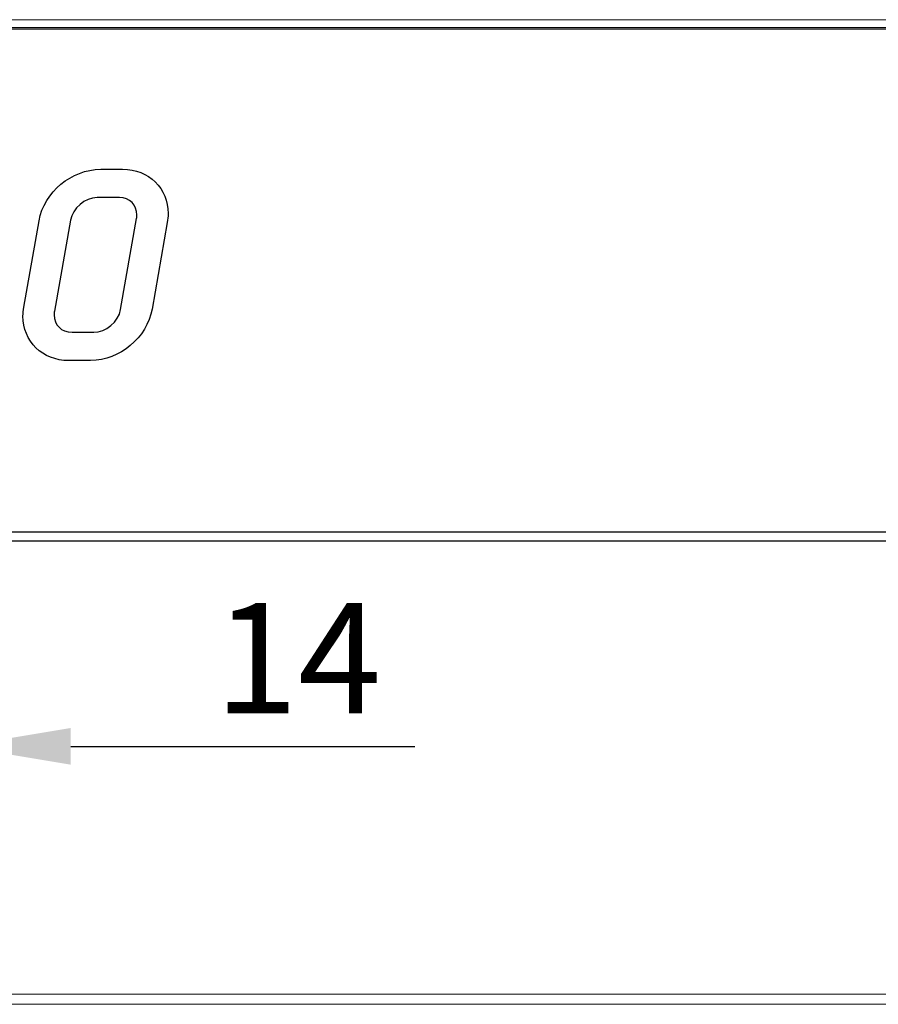
# Model space of a CAD drawing. Units: millimetres. Extents: x 7367 to 12580, y -1658 to 1998.
# Drawn here: x 9274 to 9508, y -305 to -37 of the extents above; entities that cross this region are included whole.
import ezdxf

# ---------------------------------------------------------------- set-up
doc = ezdxf.new("R2010")
doc.units = ezdxf.units.MM
doc.header["$PDSIZE"] = -1
doc.layers.add('DIM', color=2, linetype='Continuous')
doc.layers.add('layer 1', color=7, linetype='Continuous')
doc.styles.add('ROMANS', font='romans.shx')
doc.dimstyles.new('6', dxfattribs={"dimscale": 6, "dimtxt": 3, "dimasz": 3, "dimexe": 2, "dimexo": 1.5, "dimgap": 1.5, "dimtad": 1, "dimdec": 1, "dimdsep": 46, "dimtxsty": 'ROMANS', "dimcen": 0.09, "dimadec": 0, "dimazin": 0, "dimtfac": 1, "dimtdec": 4, "dimtofl": 0, "dimtmove": 0, "dimatfit": 3, "dimfxl": 0, "dimtolj": 1, "dimtzin": 0, "dimarcsym": 0})

# ---------------------------------------------------------------- blocks, each defined once
blk = doc.blocks.new('*D50')
at = {"layer": 'DEFPOINTS', "color": 0}
for p in [(9257.97, -234.73), (9243.97, -284.97), (9257.97, -284.97)]:
    blk.add_point(p, dxfattribs=at)
at = {"layer": 'DIM', "color": 0, "lineweight": -2}
for p, q in [((9243.97, -275.97), (9243.97, -225.73)), ((9257.97, -275.97), (9257.97, -225.73)), ((9213.97, -234.73), (9183.97, -234.73)), ((9287.97, -234.73), (9381.68, -234.73))]:
    blk.add_line(p, q, dxfattribs=at)
at = {"layer": 'DIM', "color": 0}
for points in [[(9213.97, -229.73), (9213.97, -239.73), (9243.97, -234.73)], [(9287.97, -229.73), (9287.97, -239.73), (9257.97, -234.73)]]:
    blk.add_solid(points, dxfattribs=at)
at = {"layer": 'DIM', "color": 0, "insert": (9349.83, -210.73), "char_height": 30, "attachment_point": 5, "style": 'ROMANS'}
blk.add_mtext('\\A1;14', dxfattribs=at)

msp = doc.modelspace()

# ---------------------------------------------------------------- linework, layer by layer
at = {"color": 7, "linetype": 'Continuous', "lineweight": 15}
for p, q in [((9137.97, -36.87), (9963.97, -36.87)), ((9971.47, -39.47), (9130.47, -39.47)), ((9963.97, -38.97), (9137.97, -38.97)), ((9137.97, -39.07), (9963.97, -39.07)), ((9113.7, -302.24), (9988.23, -302.24)), ((9113.7, -304.97), (9988.23, -304.97))]:
    msp.add_line(p, q, dxfattribs=at)
for p, q in [((9152.04, -176.3), (9940.97, -176.3)), ((9152.04, -178.81), (9940.97, -178.81))]:
    msp.add_line(p, q)
at = {"layer": 'layer 1'}
for points in [[(9310.96, -81.06), (9310.96, -81.06), (9310.96, -81.06), (9310.96, -81.06), (9310.96, -81.06), (9308.75, -78.88), (9305.62, -77.59), (9302.06, -77.6), (9302.06, -77.6), (9302.06, -77.6), (9296.12, -77.6), (9296.12, -77.6), (9296.12, -77.6), (9288.17, -77.64), (9280.75, -83.8), (9279.32, -91.63), (9279.32, -91.63), (9279.32, -91.63), (9275.17, -115.17), (9275.17, -115.17), (9275.17, -115.17), (9275.02, -115.99), (9274.95, -116.81), (9274.95, -117.6), (9274.95, -117.6), (9274.95, -120.99), (9276.26, -124.04), (9278.49, -126.22), (9278.49, -126.22), (9280.72, -128.4), (9283.85, -129.69), (9287.41, -129.69), (9287.41, -129.69), (9287.41, -129.69), (9293.36, -129.69), (9293.36, -129.69), (9293.36, -129.69), (9301.32, -129.64), (9308.67, -123.48), (9310.09, -115.65), (9310.09, -115.65), (9310.09, -115.65), (9314.24, -92.12), (9314.24, -92.12), (9314.24, -92.12), (9314.39, -91.28), (9314.46, -90.46), (9314.46, -89.66), (9314.46, -89.66), (9314.47, -86.28), (9313.18, -83.23), (9310.96, -81.06)], [(9305.9, -91), (9305.9, -91), (9305.9, -91), (9305.9, -91), (9305.9, -91), (9305.9, -91), (9305.9, -91), (9305.9, -91), (9305.9, -91), (9305.9, -91), (9301.53, -115.8), (9301.53, -115.8), (9301.53, -115.8), (9301, -119.1), (9297.48, -122.03), (9294.23, -121.98), (9294.23, -121.98), (9294.23, -121.98), (9288.3, -121.98), (9288.3, -121.98), (9288.3, -121.98), (9285.34, -121.94), (9283.46, -119.98), (9283.42, -117.28), (9283.42, -117.28), (9283.42, -116.96), (9283.45, -116.63), (9283.51, -116.28), (9283.51, -116.28), (9283.51, -116.28), (9287.89, -91.48), (9287.89, -91.48), (9287.89, -91.48), (9288.39, -88.29), (9291.87, -85.3), (9295.16, -85.3), (9295.16, -85.3), (9295.19, -85.3), (9295.22, -85.3), (9295.25, -85.3), (9295.25, -85.3), (9295.25, -85.3), (9301.19, -85.3), (9301.19, -85.3), (9301.19, -85.3), (9304.05, -85.33), (9305.96, -87.35), (9305.99, -90.03), (9305.99, -90.03), (9305.99, -90.35), (9305.96, -90.67), (9305.9, -91)]]:
    msp.add_open_spline(points, degree=3, knots=[0, 0, 0, 0, 0.071429, 0.071429, 0.071429, 0.071429, 0.142857, 0.142857, 0.142857, 0.142857, 0.214286, 0.214286, 0.214286, 0.214286, 0.285714, 0.285714, 0.285714, 0.285714, 0.357143, 0.357143, 0.357143, 0.357143, 0.428571, 0.428571, 0.428571, 0.428571, 0.5, 0.5, 0.5, 0.5, 0.571429, 0.571429, 0.571429, 0.571429, 0.642857, 0.642857, 0.642857, 0.642857, 0.714286, 0.714286, 0.714286, 0.714286, 0.785714, 0.785714, 0.785714, 0.785714, 0.857143, 0.857143, 0.857143, 0.857143, 1, 1, 1, 1], dxfattribs=at)

# ---------------------------------------------------------------- dimensions: what is measured, and where the dimension line sits
at = {"layer": 'DIM'}
dim = msp.add_linear_dim(base=(9257.97, -234.73), p1=(9243.97, -284.97), p2=(9257.97, -284.97), dimstyle='6', override={"dimtxt": 5, "dimasz": 5, "dimexe": 1.5}, dxfattribs=at)
dim.commit()
dim.dimension.update_dxf_attribs({"geometry": '*D50', "text_midpoint": (9349.83, -210.73)})

doc.saveas('drawing.dxf')
